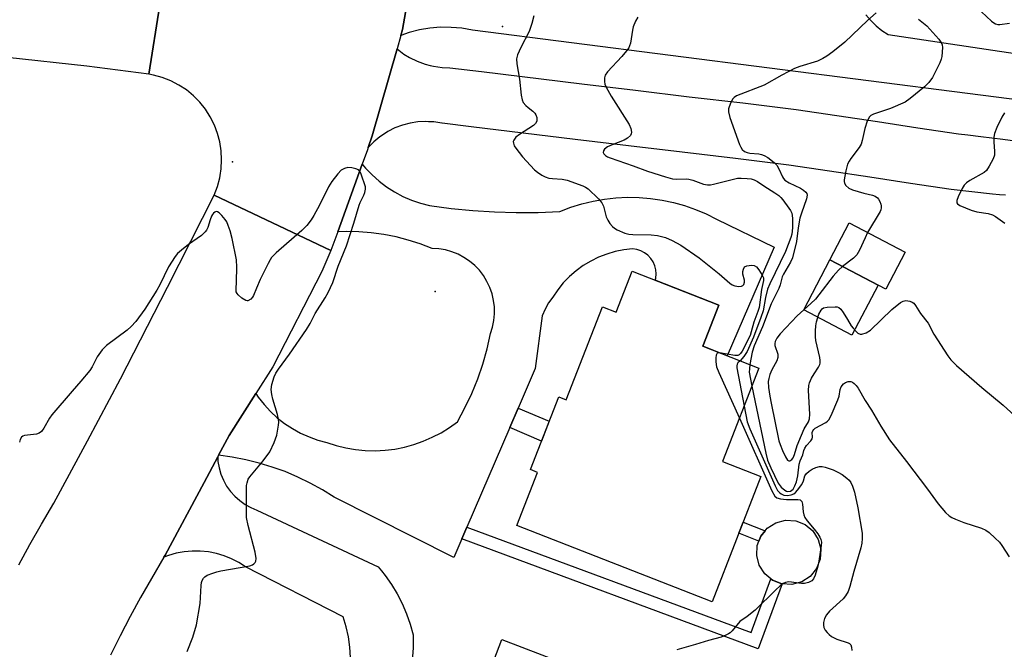
# Model space of a CAD drawing. Units: inches. Extents: x 1249763 to 1255763, y 493455 to 497456.
# Drawn here: x 1255184 to 1255465, y 494143 to 494323 of the extents above; entities that cross this region are included whole.
import ezdxf

# ---------------------------------------------------------------- set-up
doc = ezdxf.new("R2010")
doc.units = ezdxf.units.IN
doc.header["$MEASUREMENT"] = 0
for name, color, linetype in [('BLDG-Footprint', 5, 'Continuous'), ('CULTRL-Pad', 6, 'Continuous'), ('ELEV-Spot Elevation', 7, 'Continuous'), ('TRANS-Driveway', 251, 'Continuous'), ('TRANS-Non Street Sidewalk', 7, 'Continuous'), ('TRANS-Road', 130, 'Continuous'), ('Undefined', 1, 'Continuous')]:
    doc.layers.add(name, color=color, linetype=linetype)

msp = doc.modelspace()

# ---------------------------------------------------------------- linework, layer by layer
at = {"layer": 'BLDG-Footprint'}
for points, elevation in [([(1255436.49, 494256.76), (1255430.97, 494246.22), (1255415.03, 494254.57), (1255420.54, 494265.1)], 403.98), ([(1255383.3, 494241.64), (1255378.73, 494229.96), (1255394.78, 494223.69), (1255384.35, 494197.03), (1255395.36, 494192.72), (1255381.4, 494157.01), (1255325.72, 494178.79), (1255331.64, 494193.93), (1255329.55, 494194.75), (1255337.66, 494215.49), (1255339.75, 494214.67), (1255350.11, 494241.16), (1255354.03, 494239.62), (1255358.6, 494251.3)], 411.59), ([(1255363.87, 494129.98), (1255351.13, 494096.72), (1255370.56, 494089.27), (1255359.95, 494061.56), (1255339.96, 494069.21), (1255336.22, 494059.43), (1255329.09, 494062.16), (1255326.9, 494056.43), (1255317.2, 494060.14), (1255322.11, 494072.97), (1255317, 494074.92), (1255311.58, 494060.78), (1255285.73, 494070.67), (1255295.43, 494096), (1255300.77, 494093.95), (1255307.19, 494110.71), (1255305.04, 494111.54), (1255312.32, 494130.56), (1255315.01, 494129.53), (1255321.41, 494146.24)], 412.08)]:
    msp.add_lwpolyline(points, close=True, dxfattribs=dict(at, elevation=elevation))
at = {"layer": 'CULTRL-Pad'}
for points in [[(1255428.79, 494247.37), (1255421.32, 494233.09), (1255407.56, 494240.29), (1255415.03, 494254.57)], [(1255406.99, 494162.69), (1255404.2, 494161.96), (1255401.4, 494162.12), (1255401.33, 494162.12), (1255398.64, 494163.17), (1255398.19, 494163.54), (1255396.42, 494165), (1255394.86, 494167.42), (1255394.13, 494170.21), (1255394.3, 494173.08), (1255394.79, 494174.35), (1255395.35, 494175.76), (1255396.55, 494177.24), (1255397.17, 494177.99), (1255399.6, 494179.55), (1255402.38, 494180.28), (1255405.26, 494180.11), (1255407.94, 494179.06), (1255410.17, 494177.24), (1255411.72, 494174.81), (1255412.45, 494172.03), (1255412.28, 494169.15), (1255411.24, 494166.47), (1255409.41, 494164.24)]]:
    msp.add_lwpolyline(points, close=True, dxfattribs=at)
at = {"layer": 'ELEV-Spot Elevation'}
for p in [(1255321.64, 494321.17, 410.71), (1255244.6, 494282.53, 410.26), (1255302.35, 494245.51, 411.05)]:
    msp.add_point(p, dxfattribs=at)
at = {"layer": 'TRANS-Driveway'}
msp.add_lwpolyline([(1255326.12, 494212.3), (1255323.73, 494206.76), (1255311.45, 494178.35), (1255309.99, 494174.97), (1255307.68, 494169.61), (1255273.54, 494186.91), (1255270.21, 494188.99), (1255266.77, 494190.89), (1255263.23, 494192.61), (1255259.61, 494194.14), (1255255.92, 494195.47), (1255252.16, 494196.61), (1255248.34, 494197.55), (1255244.49, 494198.28), (1255240.61, 494198.81), (1255243.63, 494204.46), (1255251.25, 494216.44), (1255251.94, 494215.38), (1255253.58, 494213.28), (1255255.38, 494211.32), (1255257.34, 494209.52), (1255259.43, 494207.88), (1255261.66, 494206.41), (1255263.99, 494205.13), (1255266.42, 494204.04), (1255268.93, 494203.15), (1255271.5, 494202.47), (1255274.17, 494201.6), (1255276.9, 494200.93), (1255279.68, 494200.46), (1255282.47, 494200.19), (1255285.28, 494200.12), (1255288.09, 494200.26), (1255290.88, 494200.6), (1255293.64, 494201.14), (1255296.35, 494201.89), (1255299, 494202.82), (1255301.58, 494203.95), (1255304.07, 494205.26), (1255306.46, 494206.74), (1255308.73, 494208.4), (1255310.89, 494212.35), (1255312.83, 494216.42), (1255314.53, 494220.59), (1255315.99, 494224.85), (1255317.21, 494229.19), (1255318.18, 494233.59), (1255318.75, 494235.41), (1255319.13, 494237.29), (1255319.31, 494239.2), (1255319.28, 494241.12), (1255319.05, 494243.02), (1255318.62, 494244.89), (1255317.99, 494246.7), (1255317.17, 494248.43), (1255316.17, 494250.07), (1255315, 494251.59), (1255313.68, 494252.97), (1255312.21, 494254.21), (1255310.62, 494255.28), (1255308.93, 494256.18), (1255307.15, 494256.9), (1255305.31, 494257.42), (1255303.42, 494257.73), (1255301.51, 494257.85), (1255298.15, 494259.12), (1255294.73, 494260.21), (1255291.26, 494261.09), (1255287.74, 494261.79), (1255284.18, 494262.28), (1255280.61, 494262.57), (1255277.02, 494262.67), (1255274.6, 494262.6), (1255281.59, 494281.89), (1255282.56, 494280.71), (1255284.41, 494278.78), (1255286.41, 494277), (1255288.55, 494275.38), (1255290.81, 494273.94), (1255293.18, 494272.68), (1255295.63, 494271.61), (1255298.17, 494270.74), (1255300.77, 494270.08), (1255306.93, 494269.24), (1255313.12, 494268.62), (1255319.33, 494268.23), (1255325.55, 494268.06), (1255331.78, 494268.12), (1255337.99, 494268.41), (1255341.08, 494269.59), (1255344.23, 494270.57), (1255347.44, 494271.34), (1255350.69, 494271.92), (1255353.97, 494272.28), (1255357.27, 494272.43), (1255360.57, 494272.37), (1255363.86, 494272.1), (1255367.12, 494271.62), (1255370.35, 494270.94), (1255373.53, 494270.05), (1255376.64, 494268.95), (1255379.68, 494267.67), (1255382.63, 494266.19), (1255399.12, 494258.22), (1255385.72, 494227.23), (1255378.73, 494229.96), (1255383.3, 494241.64), (1255365.17, 494248.73), (1255365.33, 494249.38), (1255365.44, 494250.57), (1255365.34, 494251.75), (1255365.04, 494252.91), (1255364.55, 494254), (1255363.89, 494254.99), (1255363.07, 494255.86), (1255362.12, 494256.58), (1255361.06, 494257.13), (1255359.92, 494257.5), (1255358.74, 494257.67), (1255356.24, 494257.4), (1255353.78, 494256.91), (1255351.37, 494256.22), (1255349.03, 494255.31), (1255346.77, 494254.21), (1255344.62, 494252.92), (1255342.59, 494251.44), (1255340.69, 494249.79), (1255338.95, 494247.99), (1255337.37, 494246.04), (1255335.96, 494243.96), (1255334.76, 494242.27), (1255333.76, 494240.47), (1255332.96, 494238.56), (1255330.97, 494223.54)], close=True, dxfattribs=at)
msp.add_polyline3d([(1255465.08, 494273, 0), (1255463.44, 494273.14, 0), (1255461.4, 494273.28, 0), (1255455.5, 494273.97, 0), (1255449.6, 494274.68, 0), (1255438.01, 494276.36, 0), (1255426.44, 494278.14, 0), (1255414.87, 494279.91, 0), (1255403.28, 494281.61, 0), (1255388.07, 494283.49, 0), (1255372.83, 494285.25, 0), (1255357.6, 494287.06, 0), (1255342.37, 494288.89, 0), (1255312.64, 494292.5, 0), (1255304.36, 494293.52, 0), (1255304.27, 494293.54, 0), (1255302.02, 494293.9, 0), (1255300.45, 494293.99, 0), (1255299.76, 494294.03, 0), (1255297.49, 494293.93, 0), (1255295.24, 494293.58, 0), (1255293.05, 494293.01, 0), (1255290.92, 494292.2, 0), (1255288.89, 494291.18, 0), (1255288.48, 494290.94, 0), (1255286.6, 494289.67, 0), (1255284.86, 494288.21, 0), (1255283.28, 494286.58, 0), (1255284.44, 494289.91, 0), (1255291.51, 494314.74, 0), (1255293.49, 494313.28, 0), (1255295.05, 494312.33, 0), (1255297.26, 494311.25, 0), (1255299.57, 494310.41, 0), (1255300.99, 494310.05, 0), (1255301.96, 494309.81, 0), (1255304.39, 494309.46, 0), (1255306.54, 494309.37, 0), (1255315.61, 494308.26, 0), (1255344.29, 494304.77, 0), (1255359.57, 494302.94, 0), (1255374.86, 494301.12, 0), (1255390.14, 494299.35, 0), (1255405.42, 494297.47, 0), (1255417, 494295.77, 0), (1255428.57, 494294.01, 0), (1255440.14, 494292.22, 0), (1255451.72, 494290.54, 0), (1255454.42, 494290.21, 0), (1255458.06, 494289.77, 0), (1255464.41, 494289.03, 0), (1255468.59, 494288.44, 0)], dxfattribs=at)
at = {"layer": 'TRANS-Non Street Sidewalk'}
for points in [[(1255323.73, 494206.76), (1255326.12, 494212.3), (1255334.92, 494208.5), (1255332.72, 494202.87)], [(1255309.99, 494174.97), (1255311.45, 494178.35), (1255392.52, 494148.25), (1255398.19, 494163.54), (1255398.64, 494163.17), (1255401.33, 494162.12), (1255401.4, 494162.12), (1255394.52, 494143.58)], [(1255395.35, 494175.76), (1255394.79, 494174.35), (1255389.06, 494176.59), (1255390.27, 494179.69), (1255396.55, 494177.24)]]:
    msp.add_lwpolyline(points, close=True, dxfattribs=at)
at = {"layer": 'TRANS-Road'}
msp.add_lwpolyline([(1255035.44, 494343.89), (1255064.62, 494341.21), (1255078.75, 494339.92), (1255095.22, 494339.14), (1255145.3, 494335.6), (1255149.11, 494335.33), (1255182.25, 494332.23), (1255205.83, 494329.64), (1255223.81, 494327.3), (1255220.68, 494307.53), (1255203, 494309.83), (1255180.28, 494312.32), (1255154.53, 494314.74), (1255147.43, 494315.4), (1255130.49, 494316.6), (1255093.99, 494319.17), (1255077.48, 494319.95), (1255060.97, 494320.61), (1255045.08, 494321.16), (1255027.95, 494322.06), (1255015.33, 494323.2), (1255014.2, 494323.31), (1255018.79, 494345.41)], close=True, dxfattribs=at)
for points in [[(1255296.94, 494342.42), (1255293.08, 494320.28), (1255292.6, 494318.58), (1255291.51, 494314.74), (1255284.44, 494289.91), (1255283.28, 494286.58), (1255283.05, 494285.93), (1255281.59, 494281.89), (1255274.6, 494262.6), (1255272.66, 494257.22), (1255239.34, 494273.04), (1255240.26, 494275.46), (1255240.93, 494277.97), (1255241.04, 494278.67), (1255241.34, 494280.53), (1255241.47, 494283.11), (1255241.33, 494285.7), (1255240.93, 494288.26), (1255240.31, 494290.59), (1255239.4, 494293.02), (1255238.24, 494295.33), (1255236.84, 494297.52), (1255235.22, 494299.54), (1255233.4, 494301.38), (1255231.4, 494303.03), (1255229.23, 494304.45), (1255226.93, 494305.64), (1255224.52, 494306.59), (1255222.03, 494307.27), (1255220.68, 494307.53), (1255223.81, 494327.3)], [(1255425.29, 494324.46), (1255426.67, 494322.82), (1255428.2, 494321.32), (1255429.88, 494319.98), (1255431.67, 494318.82), (1255483.72, 494311.04), (1255482.53, 494298.41), (1255313, 494320.11), (1255310, 494320.64), (1255306.97, 494320.9), (1255303.92, 494320.91), (1255300.88, 494320.66), (1255297.88, 494320.16), (1255294.93, 494319.39), (1255292.6, 494318.58), (1255293.08, 494320.28), (1255296.94, 494342.42)], [(1255183.59, 494167.54), (1255186.77, 494173.37), (1255190.06, 494179.15), (1255193.63, 494185.19), (1255203.17, 494202.9), (1255212.61, 494220.67), (1255226.07, 494246.81), (1255239.34, 494273.04), (1255272.66, 494257.22), (1255270.04, 494251.2), (1255256.09, 494224.04), (1255251.25, 494216.44), (1255243.63, 494204.46), (1255240.61, 494198.81), (1255240.36, 494198.35), (1255236.46, 494191.06), (1255225.36, 494170.3), (1255225.01, 494169.72), (1255221.42, 494163.65), (1255218.36, 494158.25), (1255215.4, 494152.8), (1255212.53, 494147.29), (1255209.76, 494141.75)], [(1255278.27, 494141.11), (1255278.07, 494144.06), (1255277.65, 494147), (1255277.02, 494149.9), (1255276.18, 494152.74), (1255248.32, 494166.99), (1255246.37, 494168.24), (1255244.32, 494169.3), (1255242.17, 494170.15), (1255239.96, 494170.81), (1255237.69, 494171.25), (1255235.39, 494171.47), (1255233.08, 494171.48), (1255230.78, 494171.27), (1255228.51, 494170.85), (1255226.29, 494170.21), (1255225.01, 494169.72), (1255225.36, 494170.3), (1255236.46, 494191.06), (1255240.36, 494198.35), (1255240.43, 494197.08), (1255240.74, 494195.23), (1255241.26, 494193.42), (1255241.98, 494191.69), (1255242.88, 494190.05), (1255243.97, 494188.52), (1255245.23, 494187.12), (1255246.64, 494185.87), (1255248.17, 494184.8), (1255249.82, 494183.9), (1255251.56, 494183.19), (1255286.12, 494166.99), (1255287.04, 494165.86), (1255288.1, 494164.56), (1255289.92, 494161.99), (1255291.55, 494159.3), (1255292.99, 494156.5), (1255294.24, 494153.61), (1255295.28, 494150.65), (1255296.12, 494147.61), (1255296.09, 494143.9), (1255295.86, 494140.2)]]:
    msp.add_lwpolyline(points, dxfattribs=at)
at = {"layer": 'Undefined'}
for points, elevation in [([(1255330.52, 494324.2), (1255329.98, 494322), (1255329.26, 494319.73), (1255326.81, 494315.18), (1255325.92, 494313.04), (1255325.64, 494311.94), (1255325.71, 494310.5), (1255326.42, 494306.11), (1255326.9, 494301.54), (1255327.2, 494300.2), (1255327.55, 494299.47), (1255328.28, 494298.6), (1255328.92, 494298.02), (1255330.26, 494297), (1255330.83, 494296.43), (1255331.11, 494295.97), (1255331.37, 494295.19), (1255331.44, 494294.67), (1255331.4, 494294.16), (1255331.04, 494293.47), (1255330.45, 494292.87), (1255326.49, 494290.38), (1255325.42, 494289.58), (1255324.82, 494288.76), (1255324.68, 494288.3), (1255324.71, 494287.83), (1255324.95, 494287.11), (1255325.37, 494286.4), (1255327.29, 494283.92), (1255330.71, 494280.29), (1255331.6, 494279.55), (1255332.81, 494278.76), (1255333.81, 494278.21), (1255334.82, 494277.87), (1255335.87, 494277.74), (1255338.66, 494277.61), (1255340.07, 494277.28), (1255344.54, 494275.72), (1255345.32, 494275.33), (1255346.02, 494274.81), (1255348.99, 494271.95), (1255349.94, 494270.86), (1255350.41, 494269.86), (1255351.22, 494266.88), (1255351.67, 494265.87), (1255352.27, 494264.96), (1255352.95, 494264.11), (1255353.58, 494263.58), (1255354.34, 494263.15), (1255356.52, 494262.23), (1255357.65, 494261.94), (1255358.81, 494261.84), (1255364.07, 494261.73), (1255365.83, 494261.49), (1255368.14, 494260.91), (1255369.99, 494260.1), (1255372.52, 494258.72), (1255377.71, 494255.14), (1255383.38, 494250.62), (1255386.45, 494247.91), (1255387.16, 494247.42), (1255387.92, 494247.12), (1255389, 494246.98), (1255389.76, 494247.04), (1255390.16, 494247.21), (1255390.43, 494247.54), (1255390.63, 494248.22), (1255390.65, 494248.73), (1255390.22, 494250.47), (1255390.19, 494251.24), (1255390.34, 494251.96), (1255390.7, 494252.54), (1255391.33, 494252.87), (1255392.62, 494253.06), (1255393.38, 494252.99), (1255394.04, 494252.6), (1255394.78, 494251.71), (1255395.73, 494250.2), (1255396.05, 494249.42), (1255396.1, 494248.67), (1255395.53, 494246.07), (1255394.81, 494240.94), (1255394.48, 494239.86), (1255393.3, 494236.83), (1255392.6, 494234.08), (1255392.25, 494233.03), (1255390.01, 494228.54), (1255389.55, 494227.84), (1255389.1, 494227.44), (1255388.72, 494227.3), (1255387.94, 494227.29), (1255383.53, 494228.09)], 410), ([(1255360.2, 494323.85), (1255359.55, 494322.62), (1255358.93, 494321.04), (1255358.72, 494320.13), (1255358.11, 494316.42), (1255357.88, 494315.61), (1255357.65, 494315.1), (1255356.97, 494314.16), (1255355.62, 494312.59), (1255351.53, 494308.22), (1255350.9, 494307.26), (1255350.71, 494306.51), (1255350.69, 494305.46), (1255350.84, 494304.67), (1255351.16, 494303.87), (1255352.57, 494301.31), (1255357.73, 494293.14), (1255358.22, 494292.08), (1255358.42, 494291), (1255358.36, 494290.49), (1255358.12, 494290.04), (1255357.32, 494289.27), (1255356.28, 494288.71), (1255352.87, 494287.43), (1255351.57, 494286.82), (1255350.71, 494286.18), (1255350.41, 494285.63), (1255350.37, 494285.24), (1255350.5, 494284.85), (1255350.95, 494284.35), (1255351.59, 494283.97), (1255352.37, 494283.64), (1255358.86, 494281.42), (1255362.99, 494279.85), (1255368.1, 494278.23), (1255370.1, 494277.68), (1255371.24, 494277.59), (1255374, 494277.67), (1255374.75, 494277.62), (1255375.89, 494277.32), (1255378.97, 494276.18), (1255380.11, 494275.95), (1255380.96, 494276.01), (1255381.81, 494276.17), (1255387.52, 494277.62), (1255388.67, 494277.84), (1255389.72, 494277.88), (1255391.38, 494277.78), (1255392.51, 494277.65), (1255393.44, 494277.44), (1255394.37, 494276.97), (1255396.17, 494275.68), (1255399.31, 494273.72), (1255400.47, 494272.9), (1255401.06, 494272.36), (1255401.63, 494271.7), (1255403.33, 494269.34), (1255403.8, 494268.62), (1255404.16, 494267.85), (1255404.38, 494266.51), (1255404.35, 494263.72), (1255404.16, 494261.92), (1255403.92, 494260.92), (1255402.37, 494256.91), (1255397.92, 494247.76), (1255397.24, 494246.18), (1255396.62, 494243.85), (1255395.98, 494240.06), (1255395.34, 494238.16), (1255393.22, 494232.52), (1255391.44, 494228.44), (1255390.47, 494227.01), (1255389.38, 494225.8)], 408), ([(1255428.22, 494325.02), (1255425.77, 494322.87), (1255419.3, 494316.67), (1255415.82, 494313.9), (1255414.17, 494312.72), (1255412.99, 494312.02), (1255411.49, 494311.3), (1255406.48, 494309.71), (1255404.88, 494309.12), (1255401.28, 494307.28), (1255396.25, 494304.38), (1255388.4, 494301.35), (1255387.69, 494300.88), (1255387.34, 494300.47), (1255386.78, 494299.5), (1255386.24, 494298.18), (1255386.12, 494297.64), (1255386.11, 494296.81), (1255386.45, 494295.16), (1255389.24, 494287.51), (1255389.58, 494286.71), (1255390.03, 494286.01), (1255390.67, 494285.5), (1255391.44, 494285.17), (1255392.19, 494285.02), (1255394.72, 494284.81), (1255395.53, 494284.67), (1255396.3, 494284.36), (1255397.27, 494283.75), (1255399.11, 494282.36), (1255399.91, 494281.56), (1255400.46, 494280.58), (1255401.47, 494278.23), (1255401.77, 494277.76), (1255402.18, 494277.29), (1255403.37, 494276.53), (1255406.62, 494275), (1255407.52, 494274.48), (1255408.17, 494273.87), (1255408.4, 494273.48), (1255408.5, 494273.03), (1255408.32, 494271.98), (1255406.88, 494267.89), (1255406.49, 494266.5), (1255405.98, 494263.68), (1255405.49, 494259.78), (1255404.32, 494255.19), (1255403.78, 494253.94), (1255401.74, 494250.47), (1255401.44, 494249.68), (1255400.86, 494247.43), (1255400.49, 494246.37), (1255398.29, 494242), (1255395.82, 494235.44), (1255393.38, 494230.03), (1255392.85, 494228.19), (1255392.22, 494224.69)], 406), ([(1255458.31, 494325.34), (1255461.16, 494322.66), (1255461.82, 494322.15), (1255462.27, 494321.92), (1255462.96, 494321.76), (1255463.51, 494321.75), (1255466.3, 494322.08)], 402), ([(1255440.3, 494323.24), (1255442.68, 494321.35), (1255446.1, 494317.54), (1255446.88, 494316.41), (1255447.05, 494315.91), (1255447.14, 494315.11), (1255447, 494312.61), (1255446.8, 494311.79), (1255446.37, 494310.74), (1255444.25, 494306.63), (1255443.22, 494305.21), (1255442.04, 494303.95), (1255437.94, 494300.57), (1255436.5, 494299.58), (1255432.3, 494297.75), (1255427.42, 494296.13), (1255426.68, 494295.72), (1255426.3, 494295.35), (1255425.7, 494294.16), (1255424.98, 494292.03), (1255424.27, 494288.63), (1255423.93, 494287.55), (1255423.37, 494286.62), (1255420.97, 494283.5), (1255420.52, 494282.77), (1255420.08, 494281.85), (1255419.56, 494279.97), (1255419.11, 494277.44), (1255419.1, 494276.91), (1255419.18, 494276.41), (1255419.6, 494275.76), (1255420.45, 494275.04), (1255421.51, 494274.54), (1255424.7, 494273.62), (1255427.14, 494273.07), (1255427.93, 494272.77), (1255428.57, 494272.31), (1255428.9, 494271.92), (1255429.28, 494271.24), (1255429.55, 494270.5), (1255429.64, 494270), (1255429.64, 494269.43), (1255429.53, 494268.86), (1255429.32, 494268.33), (1255425.79, 494262.36)], 404), ([(1255464.85, 494296.53), (1255464.09, 494295.27), (1255462.65, 494292.3), (1255461.97, 494290.65), (1255461.77, 494289.55), (1255461.75, 494288.15), (1255462.03, 494285.59), (1255462.01, 494284.48), (1255461.63, 494283.39), (1255460.49, 494281.29), (1255459.66, 494280.07), (1255459.03, 494279.51), (1255454.98, 494277.2), (1255454.01, 494276.52), (1255453.37, 494275.92), (1255452.74, 494274.96), (1255451.6, 494272.58), (1255451.22, 494271.55), (1255451.2, 494270.88), (1255451.46, 494270.54), (1255452.09, 494270.11), (1255455.29, 494268.72), (1255456.97, 494268.31), (1255460.15, 494267.81), (1255461.38, 494267.44), (1255462.29, 494266.9), (1255464.91, 494265.06)], 402), ([(1255231.59, 494142.88), (1255233.24, 494146.91), (1255234.33, 494150.45), (1255235.38, 494156.54), (1255235.65, 494161.64), (1255235.76, 494162.52), (1255235.91, 494163.06), (1255236.3, 494163.77), (1255236.67, 494164.15), (1255237.38, 494164.57), (1255238.97, 494165.22), (1255240.07, 494165.58), (1255241.24, 494165.84), (1255249.47, 494167.3), (1255250.25, 494167.57), (1255250.7, 494167.83), (1255251.03, 494168.18), (1255251.24, 494168.6), (1255251.31, 494169.4), (1255251.05, 494171.14), (1255249.02, 494178.8), (1255248.61, 494181.09), (1255248.54, 494182.55), (1255248.53, 494189.01), (1255248.58, 494190.18), (1255248.71, 494190.97), (1255249.03, 494191.97), (1255249.49, 494192.7), (1255253.3, 494197.25), (1255255.25, 494199.82), (1255256.45, 494202.43), (1255257.22, 494204.6), (1255257.68, 494207.4), (1255257.75, 494208.24), (1255257.72, 494209.07), (1255257.4, 494210.44), (1255256.06, 494214.78), (1255255.78, 494216.19), (1255255.64, 494217.59), (1255255.77, 494219), (1255256.44, 494221.2), (1255256.92, 494222.21), (1255257.67, 494223.37), (1255260.85, 494227.68), (1255265.73, 494234.67), (1255266.76, 494236.42), (1255268.14, 494239.23), (1255271.04, 494243.78), (1255271.86, 494245.29), (1255273.15, 494248.11), (1255274.72, 494252.77), (1255277.09, 494258.6), (1255279.22, 494265.05), (1255280.69, 494270.15), (1255281.02, 494270.96), (1255282.05, 494272.99), (1255282.33, 494273.74), (1255282.54, 494274.76), (1255282.49, 494275.41), (1255281.31, 494279.03), (1255281.03, 494279.67), (1255280.48, 494280.23), (1255279.74, 494280.57), (1255278.62, 494280.84), (1255277.52, 494280.9), (1255276.52, 494280.66), (1255275.61, 494280.17), (1255274.64, 494279.15), (1255272.87, 494276.89), (1255271.98, 494275.39), (1255269.35, 494270.13), (1255267.79, 494267.24), (1255267.03, 494265.97), (1255265.8, 494264.36), (1255264.36, 494262.92), (1255257.04, 494256.58), (1255255.74, 494255.2), (1255255.28, 494254.54), (1255254.72, 494253.5), (1255252.51, 494248.95), (1255251.38, 494246.51), (1255250.57, 494244.42), (1255250.3, 494243.97), (1255249.77, 494243.4), (1255248.98, 494242.91), (1255248.77, 494242.87), (1255248.33, 494242.95), (1255247.21, 494243.64), (1255246.17, 494244.57), (1255245.86, 494245), (1255245.64, 494245.47), (1255245.57, 494246.19), (1255245.73, 494248.4), (1255245.82, 494252.53), (1255245.74, 494254.58), (1255244.46, 494260.66), (1255243.89, 494262.82), (1255243.35, 494264.39), (1255242.91, 494265.4), (1255242.45, 494266.12), (1255241.53, 494267.25), (1255240.74, 494268.02), (1255240.33, 494268.27), (1255239.92, 494268.32), (1255239.51, 494268.19), (1255239.14, 494267.92), (1255238.82, 494267.54), (1255238.56, 494267.06), (1255238.17, 494266), (1255237.52, 494263.78), (1255237.19, 494263.07), (1255236.79, 494262.52), (1255235.68, 494261.55), (1255232.05, 494258.93), (1255230, 494257.33), (1255228.92, 494256.39), (1255228.19, 494255.5), (1255226.33, 494252.54), (1255223.86, 494247.44), (1255223, 494245.89), (1255219.58, 494240.46), (1255217.02, 494237.01), (1255215.62, 494235.51), (1255214.54, 494234.51), (1255208.65, 494230.1), (1255207.37, 494228.94), (1255205.98, 494226.86), (1255204.52, 494224.02), (1255203.88, 494223.05), (1255201.31, 494219.92), (1255198.78, 494217.1), (1255193.02, 494210.32), (1255192.33, 494209.36), (1255190.74, 494206.52), (1255190.08, 494205.6), (1255189.43, 494205.14), (1255188.66, 494204.86), (1255185.23, 494204.45), (1255184.74, 494204.29), (1255184.36, 494204), (1255183.99, 494203.34), (1255183.78, 494202.56)], 410), ([(1255425.79, 494262.36), (1255425.05, 494260.87), (1255423.46, 494257.31), (1255422.73, 494256.04), (1255421.72, 494255.06), (1255418.64, 494252.68)], 404), ([(1255418.64, 494252.68), (1255417.44, 494251.61), (1255415.97, 494249.94), (1255411.87, 494244.57), (1255410.87, 494243.36), (1255409.59, 494242.11), (1255405.7, 494238.59), (1255400.83, 494233.5), (1255399.84, 494232.23), (1255399.44, 494231.28), (1255399.34, 494230.73), (1255399.34, 494230.18), (1255400.13, 494227.7), (1255400.2, 494226.69), (1255399.92, 494225.8), (1255398.42, 494223.24), (1255397.88, 494221.88), (1255397.58, 494220.76), (1255397.45, 494219.91), (1255397.53, 494218.2), (1255397.88, 494215.65), (1255398.24, 494213.69), (1255400.45, 494202.97), (1255400.81, 494201.85), (1255401.51, 494200.22), (1255402.38, 494198.34), (1255402.93, 494197.46), (1255403.26, 494197.23), (1255403.61, 494197.25), (1255404.15, 494197.57), (1255404.58, 494198.11), (1255404.96, 494199.01), (1255405.71, 494201.61), (1255406.88, 494204.6), (1255407.68, 494206.36), (1255408.93, 494208.38), (1255409.22, 494209.17), (1255409.34, 494210.59), (1255408.93, 494217.32), (1255409, 494218.75), (1255409.23, 494219.53), (1255409.8, 494220.79), (1255410.5, 494222.01), (1255411.81, 494223.92), (1255412.16, 494224.68), (1255412.26, 494225.13), (1255412.27, 494225.84), (1255412.15, 494226.69), (1255411.03, 494231.52), (1255410.93, 494232.65), (1255410.92, 494234.36), (1255410.99, 494235.78), (1255411.18, 494236.89), (1255411.89, 494239.03), (1255412.51, 494240.24), (1255412.82, 494240.58), (1255413.19, 494240.84), (1255414.24, 494241.11), (1255416.51, 494241.19), (1255417.05, 494241.13), (1255417.54, 494240.97), (1255418.14, 494240.47), (1255418.83, 494239.57), (1255420.08, 494237.6), (1255421.11, 494235.73), (1255421.62, 494235.05), (1255422.4, 494234.22), (1255423.02, 494233.68), (1255423.69, 494233.36), (1255424.15, 494233.36), (1255425.39, 494233.77), (1255426.56, 494234.48), (1255432.73, 494240.39), (1255435.16, 494242.41), (1255435.89, 494242.79), (1255436.69, 494242.93), (1255437.79, 494242.83), (1255438.53, 494242.53), (1255438.95, 494242.2), (1255439.49, 494241.58), (1255440.86, 494239.23), (1255443.03, 494236.52), (1255444.7, 494233.34), (1255448.63, 494227.14), (1255449.53, 494226.02), (1255451.19, 494224.43), (1255458.38, 494218.16), (1255464.47, 494213.14), (1255469.79, 494208.28)], 404), ([(1255383.53, 494228.09), (1255383.23, 494228.08), (1255382.86, 494227.94), (1255382.58, 494227.4), (1255382.49, 494226.63), (1255382.47, 494225.51), (1255382.66, 494224.09), (1255383.31, 494222.42), (1255389.19, 494209.42)], 410), ([(1255389.38, 494225.8), (1255388.8, 494225.22), (1255388.55, 494224.82), (1255388.44, 494224.32), (1255388.46, 494223.78), (1255390.54, 494212.86)], 408), ([(1255392.22, 494224.69), (1255392.05, 494223.5), (1255392.03, 494222.48), (1255392.78, 494218.57)], 406), ([(1255392.78, 494218.57), (1255396.75, 494199.41), (1255397.25, 494197.39), (1255398.19, 494195.2), (1255400.27, 494190.87), (1255401.14, 494189.74), (1255402.19, 494188.86), (1255402.65, 494188.62), (1255403.06, 494188.52), (1255403.74, 494188.59), (1255404.16, 494188.83), (1255404.51, 494189.18), (1255405.06, 494190.11), (1255405.45, 494191.22), (1255405.89, 494192.94), (1255406.3, 494196.28), (1255406.51, 494197.19), (1255407.28, 494198.95), (1255407.55, 494200.14), (1255407.87, 494200.88), (1255408.35, 494201.57), (1255409.55, 494202.89), (1255409.95, 494203.55), (1255410.06, 494204.03), (1255409.99, 494205.28), (1255410.12, 494205.82), (1255410.43, 494206.2), (1255410.85, 494206.51), (1255413.89, 494208.18), (1255414.34, 494208.52), (1255414.72, 494208.92), (1255415.41, 494210.19), (1255417.25, 494214.59), (1255417.62, 494215.72), (1255417.99, 494217.57), (1255418.27, 494218.31), (1255418.88, 494219.16), (1255419.5, 494219.62), (1255420.24, 494219.88), (1255420.98, 494219.88), (1255421.46, 494219.66), (1255421.9, 494219.32), (1255422.52, 494218.69), (1255423.06, 494217.99), (1255425.07, 494214.43), (1255426.91, 494211.7), (1255429.56, 494207.13), (1255431.99, 494203.26), (1255436.92, 494197.06), (1255442.9, 494189.12), (1255445.94, 494184.97), (1255448.03, 494182.52), (1255449.08, 494181.53), (1255449.81, 494181.09), (1255450.86, 494180.59), (1255453.27, 494179.64), (1255458.32, 494177.99), (1255459.55, 494177.42), (1255460.46, 494176.76), (1255462.15, 494175.2), (1255463.37, 494173.99), (1255464.11, 494173.09), (1255466.17, 494169.86)], 406), ([(1255390.54, 494212.86), (1255391.44, 494208.32), (1255392.13, 494206.37), (1255399.37, 494190.07), (1255400.08, 494188.77), (1255400.65, 494188.15), (1255401.08, 494187.81), (1255401.84, 494187.46), (1255402.95, 494187.31), (1255404, 494187.49), (1255404.73, 494187.81), (1255405.18, 494188.16), (1255405.77, 494188.82), (1255407, 494190.51), (1255407.48, 494191.52), (1255407.91, 494192.96), (1255408.35, 494193.58), (1255409.13, 494194.27), (1255410, 494194.83), (1255410.97, 494195.29), (1255412.02, 494195.61), (1255412.83, 494195.65), (1255413.67, 494195.46), (1255415.93, 494194.64), (1255417.3, 494194.03), (1255418.5, 494193.3), (1255419.87, 494192.3), (1255420.48, 494191.72), (1255421, 494191.02), (1255421.51, 494189.99), (1255422.05, 494188.33), (1255423, 494183.83), (1255424.19, 494176.58), (1255424.27, 494175.11), (1255424.16, 494173.74), (1255423.83, 494172.39), (1255421.81, 494165.63), (1255420.68, 494161.36), (1255420.19, 494159.98), (1255419.52, 494158.76), (1255418.85, 494157.86), (1255414.94, 494154.35), (1255414.02, 494153.29), (1255413.51, 494152.26), (1255413.2, 494151.14), (1255413.16, 494150.34), (1255413.33, 494149.64), (1255413.7, 494148.95), (1255414.22, 494148.28), (1255414.8, 494147.66), (1255415.44, 494147.12), (1255416.99, 494146.38), (1255420.21, 494145.33), (1255420.65, 494145.08), (1255420.96, 494144.75), (1255421.22, 494144.11), (1255421.28, 494143.11)], 408), ([(1255389.19, 494209.42), (1255398.5, 494188.69), (1255399.33, 494187.17), (1255399.87, 494186.69), (1255400.91, 494186.35), (1255402.64, 494186.18), (1255405.86, 494186.2), (1255406.51, 494186.06), (1255406.85, 494185.81), (1255406.98, 494185.62), (1255407.19, 494184.91), (1255407.35, 494182.69), (1255407.56, 494181.85), (1255407.89, 494181.06), (1255408.52, 494180.12), (1255410.57, 494177.71), (1255411.59, 494176.38), (1255412.18, 494175.45), (1255412.46, 494174.75), (1255412.58, 494173.98), (1255412.54, 494173.1), (1255411.89, 494168.64), (1255411.57, 494167.18), (1255410.82, 494164.6), (1255410.33, 494163.56), (1255409.83, 494163), (1255408.91, 494162.5), (1255407.77, 494162.26), (1255406.89, 494162.27), (1255403.32, 494162.67), (1255402.33, 494162.53), (1255401.66, 494162.22), (1255400.8, 494161.57), (1255399.56, 494160.46), (1255393.66, 494154.67), (1255391.42, 494152.83), (1255389.36, 494151.41), (1255387.17, 494148.73), (1255386.58, 494148.15), (1255386.13, 494147.83), (1255385.37, 494147.46), (1255384, 494146.97), (1255380.36, 494145.95), (1255376.7, 494144.81), (1255371.36, 494143.31)], 410)]:
    msp.add_lwpolyline(points, dxfattribs=dict(at, elevation=elevation))

doc.saveas('drawing.dxf')
